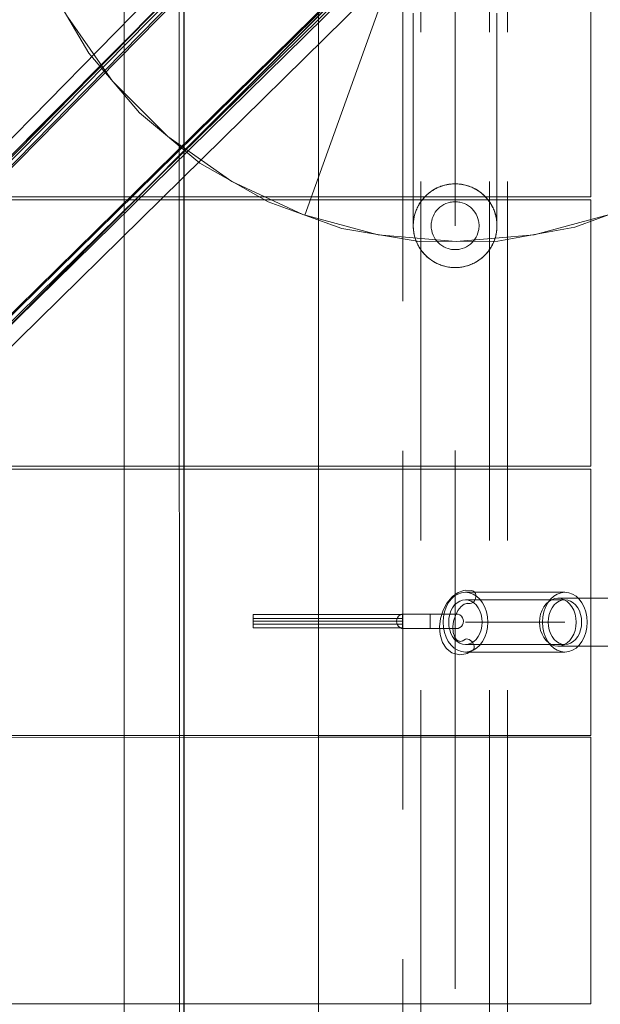
# Model space of a CAD drawing. Units: millimetres. Extents: x -2962 to 5446, y -525 to 5285.
# Drawn here: x 614 to 808, y 2448 to 2777 of the extents above; entities that cross this region are included whole.
import ezdxf

# ---------------------------------------------------------------- set-up
doc = ezdxf.new("R2010")
doc.units = ezdxf.units.MM
doc.header["$MEASUREMENT"] = 0
for name, pattern in [('Krawędzie ukryte', [170, 120, -50]), ('Kropki i Kreski', [360, 180, -90, 0, -90]), ('Wipeout_Contour', [1000, 0, -1000])]:
    doc.linetypes.add(name, pattern=pattern)
doc.layers.add('STREFA', color=7, linetype='Continuous')
doc.layers.add('STREFA_Nr_pióra__7', color=7, linetype='Continuous', lineweight=18)
doc.layers.add('ZESTAW_Nr_pióra__7', color=7, linetype='Continuous', lineweight=18)
doc.styles.add('GENERATED_STYLE_1', font='txt')
doc.dimstyles.new('GENERATED_STYLE__1', dxfattribs={"dimtxt": 150, "dimasz": 32.5401, "dimexe": 0.18, "dimexo": 300, "dimgap": 0.09, "dimtad": 1, "dimtih": 1, "dimtoh": 1, "dimlfac": 0.1, "dimzin": 0, "dimdsep": 46, "dimtxsty": 'GENERATED_STYLE_1', "dimblk": 'ARROWHEAD_6', "dimblk1": 'ARROWHEAD_6', "dimblk2": 'ARROWHEAD_6', "dimcen": 0.09, "dimclrd": 7, "dimclre": 7, "dimclrt": 7, "dimazin": 0, "dimtfac": 1, "dimtdec": 4, "dimtmove": 0, "dimatfit": 3, "dimfxl": 0, "dimtolj": 1, "dimtzin": 0, "dimarcsym": 0})
doc.dimstyles.new('GENERATED_STYLE__2', dxfattribs={"dimtxt": 150, "dimasz": 32.5401, "dimexe": 0.18, "dimexo": 300, "dimgap": 0.09, "dimtad": 1, "dimlfac": 0.1, "dimzin": 0, "dimdsep": 46, "dimtxsty": 'GENERATED_STYLE_1', "dimblk": 'ARROWHEAD_6', "dimblk1": 'ARROWHEAD_6', "dimblk2": 'ARROWHEAD_6', "dimcen": 0.09, "dimclrd": 7, "dimclre": 7, "dimclrt": 7, "dimazin": 0, "dimtfac": 1, "dimtdec": 4, "dimtmove": 0, "dimatfit": 3, "dimfxl": 0, "dimtolj": 1, "dimtzin": 0, "dimarcsym": 0})

# ---------------------------------------------------------------- blocks, each defined once
blk = doc.blocks.new('*D1')
at = {"layer": 'STREFA_Nr_pióra__7', "linetype": 'Continuous'}
for p, q in [((4994.14, -524.71), (4994.14, 2979.1)), ((-2936.78, -524.71), (-2936.78, 2143.76)), ((-2919.65, -475.47), (-2953.91, -509.72)), ((4977.01, -509.72), (5011.26, -475.47)), ((-2962.47, -492.6), (-2936.78, -492.6)), ((-2936.78, -492.6), (4994.14, -492.6)), ((4994.14, -492.6), (5019.83, -492.6))]:
    blk.add_line(p, q, dxfattribs=at)
at = {"color": 254, "linetype": 'Wipeout_Contour', "lineweight": 0, "ltscale": 4436.460099}
blk.add_wipeout([(701.01, -476.9), (1356.35, -476.9), (1356.35, -298.3), (701.01, -298.3)], dxfattribs=at).dxf.layer = 'STREFA'
at = {"layer": 'STREFA_Nr_pióra__7', "insert": (715.31, -462.6), "char_height": 150, "attachment_point": 7, "style": 'GENERATED_STYLE_1'}
blk.add_mtext('\\A1;{\\fArial|b0|i0|c238|p38;793,09}', dxfattribs=at)
blk = doc.blocks.new('ARROWHEAD_6')
at = {"color": 0, "linetype": 'Continuous', "lineweight": 0}
for p, q in [((-0.5, -0.5), (0.5, 0.5)), ((0, 0), (-1, 0))]:
    blk.add_line(p, q, dxfattribs=at)
blk = doc.blocks.new('*D3')
at = {"layer": 'STREFA_Nr_pióra__7', "linetype": 'Continuous'}
for p, q in [((5413.49, 5259.06), (5413.49, 5284.74)), ((5430.62, 5241.93), (5396.37, 5276.18)), ((5445.61, 5259.06), (1785.32, 5259.06)), ((5413.49, 0), (5413.49, 5259.06)), ((5396.37, 17.13), (5430.62, -17.13)), ((5445.61, 0), (660.24, 0)), ((5413.49, -25.69), (5413.49, 0))]:
    blk.add_line(p, q, dxfattribs=at)
at = {"color": 254, "linetype": 'Wipeout_Contour', "lineweight": 0, "ltscale": 23725.83392}
blk.add_wipeout([(5397.79, 2301.86), (5397.79, 2957.2), (5219.19, 2957.2), (5219.19, 2301.86)], dxfattribs=at).dxf.layer = 'STREFA'
at = {"layer": 'STREFA_Nr_pióra__7', "insert": (5383.49, 2316.16), "char_height": 150, "attachment_point": 7, "rotation": 90, "style": 'GENERATED_STYLE_1'}
blk.add_mtext('\\A1;{\\fArial|b0|i0|c238|p38;525,91}', dxfattribs=at)

msp = doc.modelspace()

# ---------------------------------------------------------------- linework, layer by layer
at = {"layer": 'ZESTAW_Nr_pióra__7', "linetype": 'Continuous'}
for p, q in [((1024.607, 3146.924), (375.473, 2495.834)), ((1024.678, 3146.853), (375.544, 2495.763)), ((1012.495, 3147.157), (398.739, 2520.952)), ((1015.623, 3142.927), (401.214, 2517.849)), ((1012.495, 3138.672), (398.087, 2513.594)), ((1015.623, 3139.828), (399.791, 2513.878)), ((400.298, 2513.296), (1014.707, 3138.374)), ((1052.863, 3118.753), (403.729, 2467.663)), ((1052.934, 3118.682), (403.8, 2467.592)), ((1046.171, 3106.629), (421.47, 2492.593)), ((422.924, 2493.509), (1047.625, 3107.545)), ((426.023, 2493.509), (1050.724, 3107.545)), ((421.768, 2490.381), (1046.469, 3104.418)), ((430.254, 2490.381), (1054.954, 3104.418)), ((648.656, 2684.611), (648.656, 2897.761)), ((667.05, 2897.956), (667.156, 1997.937)), ((668.656, 1997.937), (668.55, 2897.956)), ((668.656, 2897.761), (668.656, 1997.937)), ((713.656, 1997.942), (713.55, 2897.961)), ((749.557, 2824.749), (709.097, 2711.776)), ((804.732, 2806.968), (804.732, 2717.885)), ((623.557, 2788.636), (636.795, 2765.979)), ((629.756, 2777.959), (644.753, 2756.54)), ((636.795, 2765.979), (653.765, 2745.965)), ((644.753, 2756.54), (663.241, 2738.052)), ((653.765, 2745.965), (673.953, 2729.202)), ((663.241, 2738.052), (684.66, 2723.055)), ((673.953, 2729.202), (696.745, 2716.2)), ((684.66, 2723.055), (708.357, 2712.005)), ((3.446, 2716.834), (713.441, 2716.917)), ((713.452, 2717.885), (3.456, 2717.885)), ((696.745, 2716.2), (709.097, 2711.776)), ((713.441, 2716.917), (803.814, 2716.917)), ((803.814, 2717.885), (713.452, 2717.885)), ((799.371, 2707.755), (823.982, 2716.856)), ((804.732, 2717.885), (803.814, 2717.885)), ((803.814, 2716.917), (804.732, 2716.917)), ((804.732, 2716.917), (804.732, 2627.834)), ((708.357, 2712.005), (733.612, 2705.237)), ((709.097, 2711.776), (721.449, 2707.352)), ((785.707, 2705.237), (810.963, 2712.005)), ((721.449, 2707.352), (747.314, 2702.929)), ((773.554, 2703.065), (799.371, 2707.755)), ((733.612, 2705.237), (759.66, 2702.959)), ((747.314, 2702.929), (773.554, 2703.065)), ((759.66, 2702.959), (785.707, 2705.237)), ((648.656, 1997.932), (648.656, 2684.611)), ((713.452, 2627.834), (3.456, 2627.834)), ((803.814, 2627.834), (713.452, 2627.834)), ((804.732, 2627.834), (803.814, 2627.834)), ((3.446, 2626.778), (713.441, 2626.862)), ((713.441, 2626.862), (803.814, 2626.862)), ((803.814, 2626.862), (804.732, 2626.862)), ((804.732, 2626.862), (804.732, 2537.778)), ((760.301, 2585.633), (758.417, 2584.239)), ((762.266, 2586.289), (760.301, 2585.633)), ((762.681, 2586.404), (762.266, 2586.289)), ((764.62, 2586.272), (762.681, 2586.404)), ((762.735, 2585.703), (795.998, 2585.703)), ((765.066, 2586.236), (764.62, 2586.272)), ((765.472, 2586.054), (765.066, 2586.236)), ((765.812, 2585.738), (765.472, 2586.054)), ((766.061, 2585.31), (765.812, 2585.738)), ((766.203, 2584.799), (766.061, 2585.31)), ((766.228, 2584.24), (766.203, 2584.799)), ((791.205, 2583.363), (792.27, 2584.363)), ((792.27, 2584.363), (793.448, 2585.1)), ((793.448, 2585.1), (794.703, 2585.551)), ((794.703, 2585.551), (795.998, 2585.703)), ((795.998, 2585.703), (797.293, 2585.551)), ((797.293, 2585.551), (798.549, 2585.1)), ((798.549, 2585.1), (799.727, 2584.363)), ((799.727, 2584.363), (800.792, 2583.363)), ((756.568, 2582.09), (755.298, 2579.668)), ((758.174, 2584.049), (756.568, 2582.09)), ((758.417, 2584.239), (758.174, 2584.049)), ((762.337, 2581.689), (761.353, 2580.962)), ((763.595, 2582.11), (762.337, 2581.689)), ((764.357, 2581.915), (763.239, 2581.991)), ((764.357, 2581.915), (764.812, 2582.027)), ((764.812, 2582.027), (765.245, 2582.28)), ((765.245, 2582.28), (765.626, 2582.657)), ((765.626, 2582.657), (765.93, 2583.131)), ((765.93, 2583.131), (766.135, 2583.672)), ((766.135, 2583.672), (766.228, 2584.24)), ((788.965, 2580.833), (789.721, 2581.819)), ((789.54, 2580.703), (790.286, 2582.13)), ((789.721, 2581.819), (790.596, 2582.619)), ((790.286, 2582.13), (791.205, 2583.363)), ((790.596, 2582.619), (791.564, 2583.209)), ((791.564, 2583.209), (792.596, 2583.57)), ((792.596, 2583.57), (793.66, 2583.691)), ((1310.227, 2583.753), (793.66, 2583.691)), ((793.66, 2583.691), (794.724, 2583.57)), ((794.724, 2583.57), (795.756, 2583.209)), ((795.756, 2583.209), (796.724, 2582.62)), ((796.724, 2582.62), (797.599, 2581.82)), ((797.599, 2581.82), (798.355, 2580.834)), ((800.792, 2583.363), (801.711, 2582.13)), ((801.711, 2582.13), (802.456, 2580.703)), ((691.773, 2578.235), (741.698, 2578.235)), ((691.773, 2573.798), (691.773, 2578.235)), ((740.018, 2577.209), (740.407, 2577.715)), ((740.407, 2577.715), (740.913, 2578.103)), ((740.913, 2578.103), (741.502, 2578.347)), ((741.502, 2578.347), (742.135, 2578.431)), ((741.698, 2578.235), (741.698, 2573.798)), ((742.434, 2578.431), (742.135, 2578.431)), ((743.31, 2578.431), (742.434, 2578.431)), ((744.704, 2578.431), (743.31, 2578.431)), ((746.52, 2578.431), (744.704, 2578.431)), ((748.635, 2578.431), (746.52, 2578.431)), ((750.905, 2578.431), (748.635, 2578.431)), ((750.905, 2578.431), (753.175, 2578.431)), ((750.905, 2578.431), (750.905, 2578.347)), ((750.905, 2578.347), (750.905, 2578.431)), ((750.905, 2578.347), (750.905, 2578.103)), ((750.905, 2578.103), (750.905, 2578.347)), ((750.905, 2578.103), (750.905, 2577.715)), ((750.905, 2577.715), (750.905, 2578.103)), ((750.905, 2577.715), (750.905, 2577.209)), ((750.905, 2577.209), (750.905, 2577.715)), ((753.175, 2578.431), (755.29, 2578.431)), ((755.298, 2579.668), (754.461, 2576.964)), ((755.29, 2578.431), (757.106, 2578.431)), ((757.106, 2578.431), (758.5, 2578.431)), ((758.5, 2578.431), (759.376, 2578.431)), ((759.371, 2577.935), (758.788, 2576.052)), ((760.255, 2579.622), (759.371, 2577.935)), ((759.376, 2578.431), (759.675, 2578.431)), ((759.675, 2578.431), (760.308, 2578.347)), ((761.373, 2580.986), (760.255, 2579.622)), ((760.308, 2578.347), (760.897, 2578.103)), ((760.897, 2578.103), (761.403, 2577.715)), ((761.403, 2577.715), (761.792, 2577.209)), ((787.625, 2577.08), (787.902, 2578.427)), ((787.902, 2578.427), (788.353, 2579.691)), ((788.353, 2579.691), (788.965, 2580.833)), ((788.654, 2577.439), (788.991, 2579.123)), ((788.991, 2579.123), (789.54, 2580.703)), ((798.355, 2580.834), (798.967, 2579.692)), ((798.967, 2579.692), (799.419, 2578.428)), ((799.419, 2578.428), (799.696, 2577.081)), ((802.456, 2580.703), (803.006, 2579.123)), ((803.006, 2579.123), (803.342, 2577.439)), ((739.691, 2575.986), (739.774, 2576.619)), ((739.774, 2575.354), (739.691, 2575.986)), ((739.774, 2576.619), (740.018, 2577.209)), ((740.018, 2574.764), (739.774, 2575.354)), ((740.407, 2574.258), (740.018, 2574.764)), ((750.905, 2577.209), (750.905, 2576.619)), ((750.905, 2576.619), (750.905, 2577.209)), ((750.905, 2576.619), (750.905, 2575.986)), ((750.905, 2575.986), (750.905, 2576.619)), ((750.905, 2575.986), (750.905, 2575.354)), ((750.905, 2575.354), (750.905, 2575.986)), ((750.905, 2575.354), (750.905, 2574.764)), ((750.905, 2574.764), (750.905, 2575.354)), ((750.905, 2574.764), (750.905, 2574.258)), ((750.905, 2574.258), (750.905, 2574.764)), ((754.461, 2576.964), (754.119, 2574.181)), ((758.788, 2576.052), (758.549, 2574.114)), ((761.792, 2574.764), (761.403, 2574.258)), ((761.792, 2577.209), (762.036, 2576.619)), ((762.036, 2575.354), (761.792, 2574.764)), ((762.036, 2576.619), (762.119, 2575.986)), ((762.119, 2575.986), (762.036, 2575.354)), ((787.532, 2575.691), (787.625, 2577.08)), ((787.626, 2574.301), (787.532, 2575.691)), ((788.541, 2575.703), (788.654, 2577.439)), ((788.654, 2573.966), (788.541, 2575.703)), ((799.696, 2577.081), (799.789, 2575.692)), ((799.789, 2575.692), (799.696, 2574.303)), ((803.342, 2577.439), (803.455, 2575.703)), ((803.455, 2575.703), (803.342, 2573.966)), ((741.698, 2573.798), (691.773, 2573.798)), ((740.913, 2573.87), (740.407, 2574.258)), ((741.502, 2573.625), (740.913, 2573.87)), ((742.135, 2573.542), (741.502, 2573.625)), ((742.434, 2573.542), (742.135, 2573.542)), ((743.31, 2573.542), (742.434, 2573.542)), ((744.704, 2573.542), (743.31, 2573.542)), ((746.52, 2573.542), (744.704, 2573.542)), ((748.635, 2573.542), (746.52, 2573.542)), ((750.905, 2573.542), (748.635, 2573.542)), ((750.905, 2574.258), (750.905, 2573.87)), ((750.905, 2573.87), (750.905, 2574.258)), ((750.905, 2573.87), (750.905, 2573.625)), ((750.905, 2573.625), (750.905, 2573.87)), ((750.905, 2573.625), (750.905, 2573.542)), ((750.905, 2573.542), (750.905, 2573.625)), ((750.905, 2573.542), (753.175, 2573.542)), ((753.175, 2573.542), (755.29, 2573.542)), ((754.119, 2574.181), (754.297, 2571.53)), ((754.297, 2571.53), (754.983, 2569.209)), ((755.29, 2573.542), (757.106, 2573.542)), ((757.106, 2573.542), (758.5, 2573.542)), ((758.5, 2573.542), (759.376, 2573.542)), ((758.549, 2574.114), (758.674, 2572.267)), ((758.674, 2572.267), (759.151, 2570.651)), ((759.376, 2573.542), (759.675, 2573.542)), ((760.308, 2573.625), (759.675, 2573.542)), ((760.897, 2573.87), (760.308, 2573.625)), ((761.403, 2574.258), (760.897, 2573.87)), ((787.902, 2572.954), (787.626, 2574.301)), ((788.354, 2571.691), (787.902, 2572.954)), ((788.967, 2570.548), (788.354, 2571.691)), ((788.991, 2572.282), (788.654, 2573.966)), ((789.54, 2570.703), (788.991, 2572.282)), ((798.968, 2571.692), (798.356, 2570.55)), ((799.42, 2572.956), (798.968, 2571.692)), ((799.696, 2574.303), (799.42, 2572.956)), ((803.006, 2572.282), (802.456, 2570.703)), ((803.342, 2573.966), (803.006, 2572.282)), ((755.118, 2568.893), (754.983, 2569.209)), ((755.118, 2568.893), (756.298, 2567.016)), ((759.094, 2570.845), (759.773, 2569.765)), ((759.702, 2569.879), (760.45, 2569.298)), ((760.299, 2569.415), (761.169, 2569.197)), ((760.909, 2569.262), (761.943, 2569.437)), ((761.659, 2569.389), (762.791, 2570.029)), ((762.791, 2570.029), (763.142, 2570.115)), ((763.142, 2570.115), (763.553, 2570.07)), ((763.553, 2570.07), (763.995, 2569.897)), ((763.995, 2569.897), (764.438, 2569.607)), ((764.438, 2569.607), (764.851, 2569.221)), ((764.851, 2569.221), (765.207, 2568.764)), ((765.207, 2568.764), (765.482, 2568.268)), ((765.482, 2568.268), (765.656, 2567.766)), ((789.722, 2569.562), (788.967, 2570.548)), ((790.286, 2569.275), (789.54, 2570.703)), ((790.597, 2568.763), (789.722, 2569.562)), ((791.205, 2568.042), (790.286, 2569.275)), ((791.566, 2568.173), (790.597, 2568.763)), ((792.27, 2567.042), (791.205, 2568.042)), ((792.597, 2567.813), (791.566, 2568.173)), ((795.758, 2568.174), (794.726, 2567.813)), ((796.726, 2568.763), (795.758, 2568.174)), ((797.601, 2569.563), (796.726, 2568.763)), ((798.356, 2570.55), (797.601, 2569.563)), ((800.792, 2568.042), (799.727, 2567.042)), ((801.711, 2569.275), (800.792, 2568.042)), ((802.456, 2570.703), (801.711, 2569.275)), ((756.59, 2566.731), (756.298, 2567.016)), ((756.59, 2566.731), (758.186, 2565.492)), ((758.587, 2565.312), (758.186, 2565.492)), ((758.587, 2565.312), (760.466, 2564.84)), ((760.904, 2564.805), (760.466, 2564.84)), ((760.904, 2564.805), (762.9, 2565.143)), ((795.998, 2565.703), (762.735, 2565.703)), ((763.292, 2565.252), (762.9, 2565.143)), ((763.292, 2565.252), (765.228, 2566.347)), ((765.496, 2566.559), (765.228, 2566.347)), ((765.664, 2566.882), (765.496, 2566.559)), ((765.656, 2567.766), (765.718, 2567.293)), ((765.718, 2567.293), (765.664, 2566.882)), ((793.448, 2566.306), (792.27, 2567.042)), ((793.662, 2567.691), (792.597, 2567.813)), ((794.703, 2565.855), (793.448, 2566.306)), ((794.726, 2567.813), (793.662, 2567.691)), ((1310.229, 2567.753), (793.662, 2567.691)), ((795.998, 2565.703), (794.703, 2565.855)), ((797.293, 2565.855), (795.998, 2565.703)), ((798.549, 2566.306), (797.293, 2565.855)), ((799.727, 2567.042), (798.549, 2566.306)), ((3.446, 2537.127), (713.441, 2537.211)), ((713.452, 2537.778), (3.456, 2537.778)), ((713.441, 2537.211), (803.814, 2537.211)), ((803.814, 2537.778), (713.452, 2537.778)), ((804.732, 2537.778), (803.814, 2537.778)), ((803.814, 2537.211), (804.732, 2537.211)), ((804.732, 2537.211), (804.732, 2448.128)), ((713.452, 2448.128), (3.456, 2448.128)), ((803.814, 2448.128), (713.452, 2448.128)), ((804.732, 2448.128), (803.814, 2448.128))]:
    msp.add_line(p, q, dxfattribs=at)
at = {"layer": 'ZESTAW_Nr_pióra__7', "linetype": 'Kropki i Kreski'}
for p, q in [((759.3, 2806.767), (759.3, 2708.267)), ((759.286, 2093.016), (759.286, 2803.017)), ((757.942, 2583.363), (759.006, 2584.363)), ((759.006, 2584.363), (760.185, 2585.1)), ((760.185, 2585.1), (761.44, 2585.551)), ((761.44, 2585.551), (762.735, 2585.703)), ((762.735, 2585.703), (764.03, 2585.551)), ((764.03, 2585.551), (765.286, 2585.1)), ((765.286, 2585.1), (766.464, 2584.363)), ((766.464, 2584.363), (767.528, 2583.363)), ((756.277, 2580.703), (757.022, 2582.13)), ((757.022, 2582.13), (757.942, 2583.363)), ((758.451, 2580.524), (759.14, 2581.448)), ((759.14, 2581.448), (759.939, 2582.198)), ((759.939, 2582.198), (760.822, 2582.75)), ((760.822, 2582.75), (761.764, 2583.089)), ((761.764, 2583.089), (762.735, 2583.203)), ((762.735, 2583.203), (763.706, 2583.089)), ((763.706, 2583.089), (764.648, 2582.75)), ((764.648, 2582.75), (765.531, 2582.198)), ((765.531, 2582.198), (766.33, 2581.448)), ((766.33, 2581.448), (767.019, 2580.524)), ((767.528, 2583.363), (768.448, 2582.13)), ((768.448, 2582.13), (769.193, 2580.703)), ((791.714, 2580.524), (792.403, 2581.448)), ((792.403, 2581.448), (793.202, 2582.198)), ((793.202, 2582.198), (794.085, 2582.75)), ((794.085, 2582.75), (795.027, 2583.089)), ((795.027, 2583.089), (795.998, 2583.203)), ((795.998, 2583.203), (796.969, 2583.089)), ((796.969, 2583.089), (797.911, 2582.75)), ((797.911, 2582.75), (798.795, 2582.198)), ((798.795, 2582.198), (799.593, 2581.448)), ((799.593, 2581.448), (800.283, 2580.524)), ((755.391, 2577.439), (755.728, 2579.123)), ((755.728, 2579.123), (756.277, 2580.703)), ((757.227, 2577.005), (757.479, 2578.268)), ((757.479, 2578.268), (757.891, 2579.453)), ((757.891, 2579.453), (758.451, 2580.524)), ((767.019, 2580.524), (767.579, 2579.453)), ((767.579, 2579.453), (767.991, 2578.268)), ((767.991, 2578.268), (768.243, 2577.005)), ((769.193, 2580.703), (769.742, 2579.123)), ((769.742, 2579.123), (770.079, 2577.439)), ((790.49, 2577.005), (790.743, 2578.268)), ((790.743, 2578.268), (791.155, 2579.453)), ((791.155, 2579.453), (791.714, 2580.524)), ((800.283, 2580.524), (800.842, 2579.453)), ((800.842, 2579.453), (801.254, 2578.268)), ((801.254, 2578.268), (801.506, 2577.005)), ((741.698, 2576.017), (691.773, 2576.017)), ((755.278, 2575.703), (755.391, 2577.439)), ((755.391, 2573.966), (755.278, 2575.703)), ((757.142, 2575.703), (757.227, 2577.005)), ((757.227, 2574.4), (757.142, 2575.703)), ((795.998, 2575.703), (762.735, 2575.703)), ((768.243, 2577.005), (768.328, 2575.703)), ((768.328, 2575.703), (768.243, 2574.4)), ((770.079, 2577.439), (770.192, 2575.703)), ((770.192, 2575.703), (770.079, 2573.966)), ((790.405, 2575.703), (790.49, 2577.005)), ((790.49, 2574.4), (790.405, 2575.703)), ((801.506, 2577.005), (801.591, 2575.703)), ((801.591, 2575.703), (801.506, 2574.4)), ((755.728, 2572.282), (755.391, 2573.966)), ((756.277, 2570.703), (755.728, 2572.282)), ((757.479, 2573.137), (757.227, 2574.4)), ((757.891, 2571.953), (757.479, 2573.137)), ((758.451, 2570.882), (757.891, 2571.953)), ((767.579, 2571.953), (767.019, 2570.882)), ((767.991, 2573.137), (767.579, 2571.953)), ((768.243, 2574.4), (767.991, 2573.137)), ((769.742, 2572.282), (769.193, 2570.703)), ((770.079, 2573.966), (769.742, 2572.282)), ((790.743, 2573.137), (790.49, 2574.4)), ((791.155, 2571.953), (790.743, 2573.137)), ((791.714, 2570.882), (791.155, 2571.953)), ((800.842, 2571.953), (800.283, 2570.882)), ((801.254, 2573.137), (800.842, 2571.953)), ((801.506, 2574.4), (801.254, 2573.137)), ((757.022, 2569.275), (756.277, 2570.703)), ((757.942, 2568.042), (757.022, 2569.275)), ((759.006, 2567.042), (757.942, 2568.042)), ((759.14, 2569.957), (758.451, 2570.882)), ((759.939, 2569.207), (759.14, 2569.957)), ((760.822, 2568.655), (759.939, 2569.207)), ((761.764, 2568.317), (760.822, 2568.655)), ((762.735, 2568.203), (761.764, 2568.317)), ((763.706, 2568.317), (762.735, 2568.203)), ((764.648, 2568.655), (763.706, 2568.317)), ((765.531, 2569.207), (764.648, 2568.655)), ((766.33, 2569.957), (765.531, 2569.207)), ((767.019, 2570.882), (766.33, 2569.957)), ((767.528, 2568.042), (766.464, 2567.042)), ((768.448, 2569.275), (767.528, 2568.042)), ((769.193, 2570.703), (768.448, 2569.275)), ((792.403, 2569.957), (791.714, 2570.882)), ((793.202, 2569.207), (792.403, 2569.957)), ((794.085, 2568.655), (793.202, 2569.207)), ((795.027, 2568.317), (794.085, 2568.655)), ((795.998, 2568.203), (795.027, 2568.317)), ((796.969, 2568.317), (795.998, 2568.203)), ((797.911, 2568.655), (796.969, 2568.317)), ((798.795, 2569.207), (797.911, 2568.655)), ((799.593, 2569.957), (798.795, 2569.207)), ((800.283, 2570.882), (799.593, 2569.957)), ((760.185, 2566.306), (759.006, 2567.042)), ((761.44, 2565.855), (760.185, 2566.306)), ((762.735, 2565.703), (761.44, 2565.855)), ((764.03, 2565.855), (762.735, 2565.703)), ((765.286, 2566.306), (764.03, 2565.855)), ((766.464, 2567.042), (765.286, 2566.306))]:
    msp.add_line(p, q, dxfattribs=at)
at = {"layer": 'ZESTAW_Nr_pióra__7', "linetype": 'Krawędzie ukryte'}
for p, q in [((741.786, 2803.017), (741.786, 2093.016)), ((747.786, 2093.016), (747.786, 2803.017)), ((770.786, 2093.016), (770.786, 2803.017)), ((776.786, 2093.016), (776.786, 2803.017)), ((745.3, 2779.286), (745.3, 2776.329)), ((773.3, 2779.286), (773.3, 2776.329)), ((745.3, 2776.329), (745.3, 2773.401)), ((773.3, 2776.329), (773.3, 2773.401)), ((745.3, 2773.401), (745.3, 2770.506)), ((773.3, 2773.401), (773.3, 2770.506)), ((745.3, 2770.506), (745.3, 2767.648)), ((773.3, 2770.506), (773.3, 2767.648)), ((745.3, 2767.648), (745.3, 2764.827)), ((773.3, 2767.648), (773.3, 2764.827)), ((745.3, 2764.827), (745.3, 2762.049)), ((773.3, 2764.827), (773.3, 2762.049)), ((745.3, 2762.049), (745.3, 2759.314)), ((745.3, 2759.314), (745.3, 2756.626)), ((773.3, 2762.049), (773.3, 2759.314)), ((773.3, 2759.314), (773.3, 2756.626)), ((745.3, 2756.626), (745.3, 2753.988)), ((773.3, 2756.626), (773.3, 2753.988)), ((745.3, 2753.988), (745.3, 2751.402)), ((773.3, 2753.988), (773.3, 2751.402)), ((745.3, 2751.402), (745.3, 2748.87)), ((773.3, 2751.402), (773.3, 2748.87)), ((745.3, 2748.87), (745.3, 2746.395)), ((745.3, 2746.395), (745.3, 2743.98)), ((773.3, 2748.87), (773.3, 2746.395)), ((773.3, 2746.395), (773.3, 2743.98)), ((745.3, 2743.98), (745.3, 2741.628)), ((773.3, 2743.98), (773.3, 2741.628)), ((745.3, 2741.628), (745.3, 2739.339)), ((745.3, 2739.339), (745.3, 2737.117)), ((773.3, 2741.628), (773.3, 2739.339)), ((773.3, 2739.339), (773.3, 2737.117)), ((745.3, 2737.117), (745.3, 2734.963)), ((773.3, 2737.117), (773.3, 2734.963)), ((745.3, 2734.963), (745.3, 2732.881)), ((745.3, 2732.881), (745.3, 2730.871)), ((773.3, 2734.963), (773.3, 2732.881)), ((773.3, 2732.881), (773.3, 2730.871)), ((745.3, 2730.871), (745.3, 2728.936)), ((773.3, 2730.871), (773.3, 2728.936)), ((745.3, 2728.936), (745.3, 2727.079)), ((745.3, 2727.079), (745.3, 2725.299)), ((773.3, 2728.936), (773.3, 2727.079)), ((773.3, 2727.079), (773.3, 2725.299)), ((745.3, 2725.299), (745.3, 2723.6)), ((745.3, 2723.6), (745.3, 2721.984)), ((773.3, 2725.299), (773.3, 2723.6)), ((773.3, 2723.6), (773.3, 2721.984)), ((745.3, 2721.984), (745.3, 2720.451)), ((745.3, 2720.451), (745.3, 2719.003)), ((750.719, 2719.329), (750.376, 2719.054)), ((751.071, 2719.593), (750.719, 2719.329)), ((751.431, 2719.846), (751.071, 2719.593)), ((751.798, 2720.087), (751.431, 2719.846)), ((752.173, 2720.317), (751.798, 2720.087)), ((752.555, 2720.535), (752.173, 2720.317)), ((752.944, 2720.741), (752.555, 2720.535)), ((753.339, 2720.934), (752.944, 2720.741)), ((753.74, 2721.115), (753.339, 2720.934)), ((754.146, 2721.284), (753.74, 2721.115)), ((754.558, 2721.439), (754.146, 2721.284)), ((754.974, 2721.582), (754.558, 2721.439)), ((755.394, 2721.711), (754.974, 2721.582)), ((755.818, 2721.827), (755.394, 2721.711)), ((756.246, 2721.93), (755.818, 2721.827)), ((756.677, 2722.019), (756.246, 2721.93)), ((757.11, 2722.094), (756.677, 2722.019)), ((757.545, 2722.156), (757.11, 2722.094)), ((757.982, 2722.205), (757.545, 2722.156)), ((758.421, 2722.239), (757.982, 2722.205)), ((758.86, 2722.26), (758.421, 2722.239)), ((759.3, 2722.267), (758.86, 2722.26)), ((759.74, 2722.26), (759.3, 2722.267)), ((760.179, 2722.239), (759.74, 2722.26)), ((760.617, 2722.205), (760.179, 2722.239)), ((761.055, 2722.156), (760.617, 2722.205)), ((761.49, 2722.094), (761.055, 2722.156)), ((761.923, 2722.019), (761.49, 2722.094)), ((762.354, 2721.93), (761.923, 2722.019)), ((762.782, 2721.827), (762.354, 2721.93)), ((763.206, 2721.711), (762.782, 2721.827)), ((763.626, 2721.582), (763.206, 2721.711)), ((764.042, 2721.439), (763.626, 2721.582)), ((764.454, 2721.284), (764.042, 2721.439)), ((764.86, 2721.115), (764.454, 2721.284)), ((765.261, 2720.934), (764.86, 2721.115)), ((765.656, 2720.741), (765.261, 2720.934)), ((766.044, 2720.535), (765.656, 2720.741)), ((766.426, 2720.317), (766.044, 2720.535)), ((766.801, 2720.087), (766.426, 2720.317)), ((767.169, 2719.846), (766.801, 2720.087)), ((767.529, 2719.593), (767.169, 2719.846)), ((767.881, 2719.329), (767.529, 2719.593)), ((768.224, 2719.054), (767.881, 2719.329)), ((773.3, 2721.984), (773.3, 2720.451)), ((773.3, 2720.451), (773.3, 2719.003)), ((745.3, 2719.003), (745.3, 2717.641)), ((745.3, 2717.641), (745.3, 2716.368)), ((745.3, 2716.368), (745.3, 2715.184)), ((747.721, 2716.136), (747.479, 2715.768)), ((747.974, 2716.496), (747.721, 2716.136)), ((748.238, 2716.847), (747.974, 2716.496)), ((748.513, 2717.191), (748.238, 2716.847)), ((748.798, 2717.525), (748.513, 2717.191)), ((749.094, 2717.85), (748.798, 2717.525)), ((749.4, 2718.166), (749.094, 2717.85)), ((749.716, 2718.472), (749.4, 2718.166)), ((750.042, 2718.768), (749.716, 2718.472)), ((750.376, 2719.054), (750.042, 2718.768)), ((768.558, 2718.768), (768.224, 2719.054)), ((768.884, 2718.472), (768.558, 2718.768)), ((769.199, 2718.166), (768.884, 2718.472)), ((769.505, 2717.85), (769.199, 2718.166)), ((769.801, 2717.525), (769.505, 2717.85)), ((770.087, 2717.191), (769.801, 2717.525)), ((770.362, 2716.847), (770.087, 2717.191)), ((770.626, 2716.496), (770.362, 2716.847)), ((770.879, 2716.136), (770.626, 2716.496)), ((771.12, 2715.768), (770.879, 2716.136)), ((773.3, 2719.003), (773.3, 2717.641)), ((773.3, 2717.641), (773.3, 2716.368)), ((773.3, 2716.368), (773.3, 2715.184)), ((745.3, 2715.184), (745.3, 2714.09)), ((745.3, 2714.09), (745.3, 2713.088)), ((745.3, 2713.088), (745.3, 2712.178)), ((746.128, 2713.009), (745.985, 2712.593)), ((746.283, 2713.42), (746.128, 2713.009)), ((746.451, 2713.827), (746.283, 2713.42)), ((746.632, 2714.228), (746.451, 2713.827)), ((746.826, 2714.623), (746.632, 2714.228)), ((747.032, 2715.011), (746.826, 2714.623)), ((747.249, 2715.393), (747.032, 2715.011)), ((747.479, 2715.768), (747.249, 2715.393)), ((771.35, 2715.393), (771.12, 2715.768)), ((771.568, 2715.011), (771.35, 2715.393)), ((771.774, 2714.623), (771.568, 2715.011)), ((771.967, 2714.228), (771.774, 2714.623)), ((772.148, 2713.827), (771.967, 2714.228)), ((772.317, 2713.42), (772.148, 2713.827)), ((772.472, 2713.009), (772.317, 2713.42)), ((772.615, 2712.593), (772.472, 2713.009)), ((773.3, 2715.184), (773.3, 2714.09)), ((773.3, 2714.09), (773.3, 2713.088)), ((773.3, 2713.088), (773.3, 2712.178)), ((745.3, 2712.178), (745.3, 2711.361)), ((745.3, 2711.361), (745.3, 2710.639)), ((745.3, 2710.639), (745.3, 2710.011)), ((745.3, 2710.011), (745.3, 2709.479)), ((745.3, 2709.479), (745.3, 2709.043)), ((745.362, 2709.584), (745.328, 2709.146)), ((745.41, 2710.021), (745.362, 2709.584)), ((745.472, 2710.457), (745.41, 2710.021)), ((745.548, 2710.89), (745.472, 2710.457)), ((745.637, 2711.321), (745.548, 2710.89)), ((745.74, 2711.748), (745.637, 2711.321)), ((745.856, 2712.173), (745.74, 2711.748)), ((745.985, 2712.593), (745.856, 2712.173)), ((772.744, 2712.173), (772.615, 2712.593)), ((772.86, 2711.748), (772.744, 2712.173)), ((772.963, 2711.321), (772.86, 2711.748)), ((773.052, 2710.89), (772.963, 2711.321)), ((773.128, 2710.457), (773.052, 2710.89)), ((773.189, 2710.021), (773.128, 2710.457)), ((773.238, 2709.584), (773.189, 2710.021)), ((773.272, 2709.146), (773.238, 2709.584)), ((773.3, 2712.178), (773.3, 2711.361)), ((773.3, 2711.361), (773.3, 2710.639)), ((773.3, 2710.639), (773.3, 2710.011)), ((773.3, 2710.011), (773.3, 2709.479)), ((773.3, 2709.479), (773.3, 2709.043)), ((745.3, 2709.043), (745.3, 2708.706)), ((745.307, 2708.706), (745.3, 2708.267)), ((745.3, 2708.267), (745.307, 2707.827)), ((745.328, 2709.146), (745.307, 2708.706)), ((745.307, 2707.827), (745.328, 2707.388)), ((745.328, 2707.388), (745.362, 2706.949)), ((745.362, 2706.949), (745.41, 2706.512)), ((745.41, 2706.512), (745.472, 2706.077)), ((773.128, 2706.077), (773.189, 2706.512)), ((773.189, 2706.512), (773.238, 2706.949)), ((773.238, 2706.949), (773.272, 2707.388)), ((773.293, 2708.706), (773.272, 2709.146)), ((773.272, 2707.388), (773.293, 2707.827)), ((773.3, 2708.267), (773.293, 2708.706)), ((773.293, 2707.827), (773.3, 2708.267)), ((773.3, 2709.043), (773.3, 2708.706)), ((745.472, 2706.077), (745.548, 2705.643)), ((745.548, 2705.643), (745.637, 2705.213)), ((745.637, 2705.213), (745.74, 2704.785)), ((745.74, 2704.785), (745.856, 2704.361)), ((745.856, 2704.361), (745.985, 2703.94)), ((745.985, 2703.94), (746.128, 2703.524)), ((746.128, 2703.524), (746.283, 2703.113)), ((746.283, 2703.113), (746.451, 2702.707)), ((772.148, 2702.707), (772.317, 2703.113)), ((772.317, 2703.113), (772.472, 2703.524)), ((772.472, 2703.524), (772.615, 2703.94)), ((772.615, 2703.94), (772.744, 2704.361)), ((772.744, 2704.361), (772.86, 2704.785)), ((772.86, 2704.785), (772.963, 2705.213)), ((772.963, 2705.213), (773.052, 2705.643)), ((773.052, 2705.643), (773.128, 2706.077)), ((746.451, 2702.707), (746.632, 2702.306)), ((746.632, 2702.306), (746.826, 2701.911)), ((746.826, 2701.911), (747.032, 2701.522)), ((747.032, 2701.522), (747.249, 2701.14)), ((747.249, 2701.14), (747.479, 2700.765)), ((747.479, 2700.765), (747.721, 2700.398)), ((747.721, 2700.398), (747.974, 2700.038)), ((747.974, 2700.038), (748.238, 2699.686)), ((748.238, 2699.686), (748.513, 2699.343)), ((770.087, 2699.343), (770.362, 2699.686)), ((770.362, 2699.686), (770.626, 2700.038)), ((770.626, 2700.038), (770.879, 2700.398)), ((770.879, 2700.398), (771.12, 2700.765)), ((771.12, 2700.765), (771.35, 2701.14)), ((771.35, 2701.14), (771.568, 2701.522)), ((771.568, 2701.522), (771.774, 2701.911)), ((771.774, 2701.911), (771.967, 2702.306)), ((771.967, 2702.306), (772.148, 2702.707)), ((748.513, 2699.343), (748.798, 2699.008)), ((748.798, 2699.008), (749.094, 2698.683)), ((749.094, 2698.683), (749.4, 2698.367)), ((749.4, 2698.367), (749.716, 2698.061)), ((749.716, 2698.061), (750.042, 2697.765)), ((750.042, 2697.765), (750.376, 2697.48)), ((750.376, 2697.48), (750.719, 2697.205)), ((750.719, 2697.205), (751.071, 2696.94)), ((751.071, 2696.94), (751.431, 2696.688)), ((751.431, 2696.688), (751.798, 2696.446)), ((751.798, 2696.446), (752.173, 2696.216)), ((752.173, 2696.216), (752.555, 2695.998)), ((766.044, 2695.998), (766.426, 2696.216)), ((766.426, 2696.216), (766.801, 2696.446)), ((766.801, 2696.446), (767.169, 2696.688)), ((767.169, 2696.688), (767.529, 2696.94)), ((767.529, 2696.94), (767.881, 2697.205)), ((767.881, 2697.205), (768.224, 2697.48)), ((768.224, 2697.48), (768.558, 2697.765)), ((768.558, 2697.765), (768.884, 2698.061)), ((768.884, 2698.061), (769.199, 2698.367)), ((769.199, 2698.367), (769.505, 2698.683)), ((769.505, 2698.683), (769.801, 2699.008)), ((769.801, 2699.008), (770.087, 2699.343)), ((752.555, 2695.998), (752.944, 2695.793)), ((752.944, 2695.793), (753.339, 2695.599)), ((753.339, 2695.599), (753.74, 2695.418)), ((753.74, 2695.418), (754.146, 2695.25)), ((754.146, 2695.25), (754.558, 2695.094)), ((754.558, 2695.094), (754.974, 2694.952)), ((754.974, 2694.952), (755.394, 2694.823)), ((755.394, 2694.823), (755.818, 2694.707)), ((755.818, 2694.707), (756.246, 2694.604)), ((756.246, 2694.604), (756.677, 2694.515)), ((756.677, 2694.515), (757.11, 2694.439)), ((757.11, 2694.439), (757.545, 2694.377)), ((757.545, 2694.377), (757.982, 2694.329)), ((757.982, 2694.329), (758.421, 2694.294)), ((758.421, 2694.294), (758.86, 2694.274)), ((758.86, 2694.274), (759.3, 2694.267)), ((759.3, 2694.267), (759.74, 2694.274)), ((759.74, 2694.274), (760.179, 2694.294)), ((760.179, 2694.294), (760.617, 2694.329)), ((760.617, 2694.329), (761.055, 2694.377)), ((761.055, 2694.377), (761.49, 2694.439)), ((761.49, 2694.439), (761.923, 2694.515)), ((761.923, 2694.515), (762.354, 2694.604)), ((762.354, 2694.604), (762.782, 2694.707)), ((762.782, 2694.707), (763.206, 2694.823)), ((763.206, 2694.823), (763.626, 2694.952)), ((763.626, 2694.952), (764.042, 2695.094)), ((764.042, 2695.094), (764.454, 2695.25)), ((764.454, 2695.25), (764.86, 2695.418)), ((764.86, 2695.418), (765.261, 2695.599)), ((765.261, 2695.599), (765.656, 2695.793)), ((765.656, 2695.793), (766.044, 2695.998)), ((795.998, 2583.203), (762.735, 2583.203)), ((741.698, 2576.973), (691.773, 2576.973)), ((741.698, 2575.061), (691.773, 2575.061)), ((795.998, 2568.203), (762.735, 2568.203))]:
    msp.add_line(p, q, dxfattribs=at)
for radius, start, end in [(14, 90, 270), (14, 270, 90), (8, 90, 270), (8, 270, 90)]:
    msp.add_arc((759.3, 2708.267), radius, start, end, dxfattribs=at)

# ---------------------------------------------------------------- next in the draw order: dimensions: what is measured, and where the dimension line sits
at = {"layer": 'STREFA', "linetype": 'Continuous'}
dim = msp.add_linear_dim(base=(4994.138, -492.596), p1=(-2936.779, 2443.756), p2=(4994.138, 3279.105), dimstyle='GENERATED_STYLE__1', dxfattribs=at)
dim.commit()
dim.dimension.update_dxf_attribs({"geometry": '*D1', "text_midpoint": (1028.679, -387.596), "dimtype": 160})

# ---------------------------------------------------------------- next in the draw order: dimensions: what is measured, and where the dimension line sits
dim = msp.add_linear_dim(base=(5413.494, 5259.055), p1=(360.242, 0), p2=(1485.321, 5259.055), angle=90, dimstyle='GENERATED_STYLE__2', dxfattribs=at)
dim.commit()
dim.dimension.update_dxf_attribs({"geometry": '*D3', "text_midpoint": (5308.494, 2629.528), "dimtype": 160, "text_rotation": 90})

doc.saveas('drawing.dxf')
